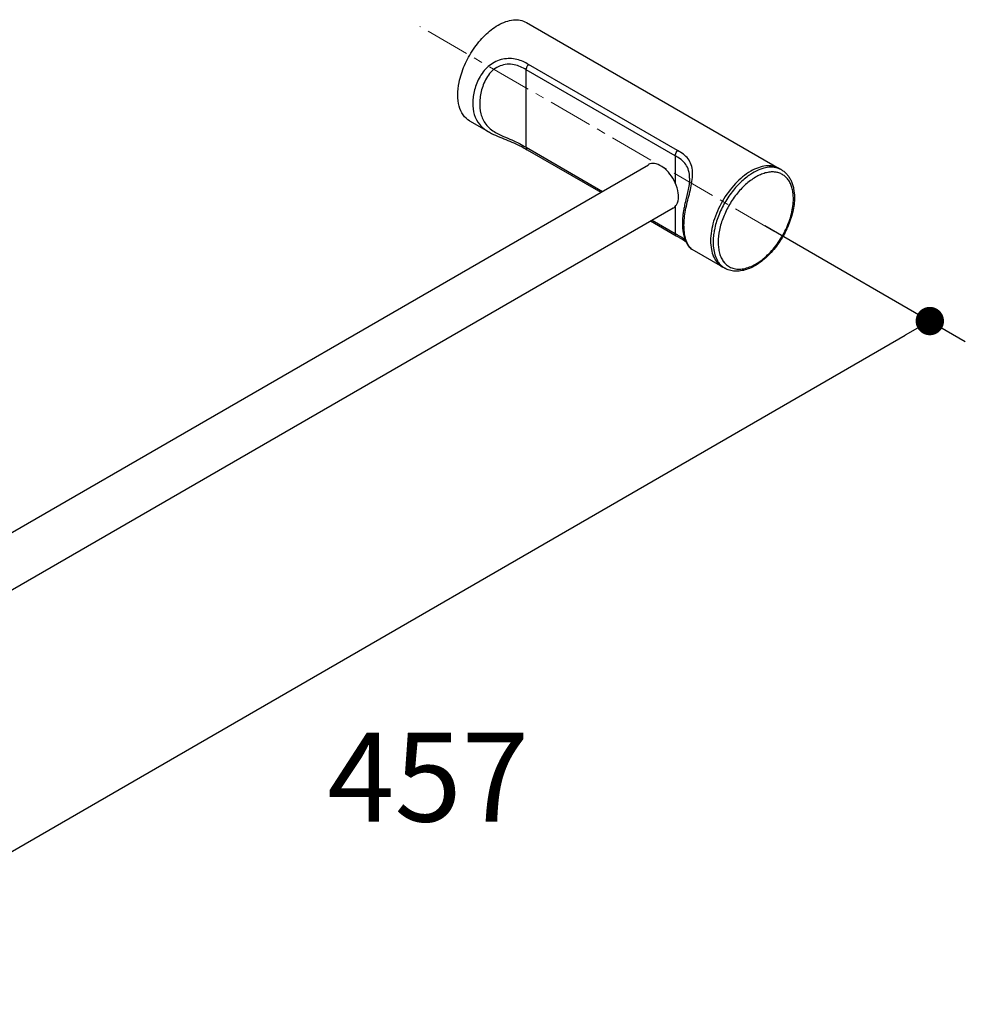
# Model space of a CAD drawing. Units: millimetres. Extents: x 72 to 8980, y -1552 to 626.
# Drawn here: x 7941 to 8208, y -464 to -186 of the extents above; entities that cross this region are included whole.
import ezdxf

# ---------------------------------------------------------------- set-up
doc = ezdxf.new("R2010")
doc.units = ezdxf.units.MM
doc.header["$MEASUREMENT"] = 0
doc.linetypes.add('CENTER', pattern=[2, 1.25, -0.25, 0.25, -0.25])
doc.layers.add('Centerline', color=4, linetype='CENTER', lineweight=15)
doc.layers.add('Dimensions', color=7, linetype='Continuous')
doc.styles.get("Standard").update_dxf_attribs({"font": 'helr45w_0.ttf'})
doc.dimstyles.get("Standard").update_dxf_attribs({"dimscale": 10, "dimtxt": 2.5, "dimasz": 0.8, "dimexe": 1, "dimexo": 1, "dimgap": 1, "dimtad": 2, "dimtih": 1, "dimtoh": 1, "dimdec": 0, "dimzin": 0, "dimdsep": 46, "dimtxsty": 'Standard', "dimblk": 'DOT', "dimcen": 2, "dimclrd": 1, "dimclre": 1, "dimclrt": 1, "dimadec": 0, "dimazin": 0, "dimtfac": 1, "dimtdec": 0, "dimtofl": 0, "dimtmove": 0, "dimatfit": 3, "dimfxl": 1, "dimtolj": 1, "dimtzin": 0, "dimarcsym": 0})

# ---------------------------------------------------------------- blocks, each defined once
blk = doc.blocks.new('_Dot')
at = {"color": 0, "linetype": 'ByBlock', "lineweight": -2}
blk.add_line((-0.5, 0), (-1, 0), dxfattribs=at)
at = {"color": 0, "linetype": 'ByBlock', "const_width": 0.5}
blk.add_lwpolyline([(-0.25, 0, 1), (0.25, 0, 1)], format="xyb", close=True, dxfattribs=at)
blk = doc.blocks.new('*D8')
at = {"layer": 'Dimensions', "color": 1, "lineweight": -2, "transparency": 16777216}
for p, q in [((8151.33, -244.29), (8207.86, -276.94)), ((7881.5, -453.81), (8190.93, -275.16)), ((7828.04, -430.94), (7884.58, -463.59))]:
    blk.add_line(p, q, dxfattribs=at)
at = {"layer": 'Dimensions', "color": 1, "lineweight": -2, "transparency": 16777216, "xscale": 8, "yscale": 8, "zscale": 8}
for p, rotation in [((8197.86, -271.16), 29.99985190619945), ((7874.58, -457.81), 209.9998519061995)]:
    blk.add_blockref('_Dot', p, dxfattribs=dict(at, rotation=rotation))
at = {"layer": 'Dimensions', "color": 1, "transparency": 16777216, "insert": (8056.5, -399.61), "char_height": 25, "attachment_point": 5}
blk.add_mtext('\\A1;457', dxfattribs=at)

msp = doc.modelspace()

# ---------------------------------------------------------------- linework, layer by layer
at = {"color": 7, "linetype": 'Continuous'}
for p, q in [((8084.19, -187.06), (8155.41, -228.18)), ((8126.77, -223.13), (8084.78, -198.89)), ((8084.13, -222.22), (8084.13, -200.39)), ((8126.12, -224.63), (8084.13, -200.39)), ((8068.19, -214.77), (8073.56, -217.87)), ((8073.56, -217.87), (8073.75, -217.98)), ((8084.13, -222.22), (8105.62, -234.63)), ((8084.44, -222.91), (8105.18, -234.88)), ((7811.73, -404.3), (8118.57, -227.15)), ((8126.12, -224.63), (8126.12, -232.19)), ((8156.05, -228.56), (8155.35, -228.16)), ((8130.16, -230.87), (8130.16, -230.86)), ((7826.81, -411.76), (8125.57, -239.27)), ((8126.12, -238.91), (8126.12, -246.46)), ((8119.18, -242.96), (8126.43, -247.15)), ((8119.62, -242.71), (8126.12, -246.46)), ((8136.85, -247.72), (8136.85, -247.75)), ((8130.76, -250.9), (8139.41, -255.89)), ((8140.06, -256.26), (8139.37, -255.84))]:
    msp.add_line(p, q, dxfattribs=at)
for points in [[(8073.75, -217.98), (8074.32, -218.29), (8074.9, -218.57), (8075.49, -218.84), (8076.07, -219.1), (8076.66, -219.34), (8077.25, -219.58), (8077.83, -219.81), (8078.41, -220.04), (8078.99, -220.27), (8079.56, -220.51), (8080.13, -220.74), (8080.69, -220.98), (8081.24, -221.23), (8081.79, -221.49), (8082.34, -221.76), (8082.88, -222.04), (8083.42, -222.33), (8083.96, -222.64), (8084.44, -222.91)], [(8130.16, -230.87), (8130.15, -231.29), (8130.12, -231.76), (8130.08, -232.22), (8130.02, -232.69), (8129.94, -233.15), (8129.86, -233.61), (8129.77, -234.06), (8129.68, -234.5), (8129.58, -234.94), (8129.48, -235.36), (8129.39, -235.78), (8129.29, -236.18), (8129.2, -236.58), (8129.11, -236.97), (8129.02, -237.35), (8128.93, -237.72), (8128.85, -238.09), (8128.78, -238.45), (8128.7, -238.8), (8128.63, -239.15), (8128.57, -239.49), (8128.51, -239.83), (8128.45, -240.16), (8128.4, -240.49), (8128.36, -240.82), (8128.31, -241.13), (8128.28, -241.45), (8128.25, -241.75), (8128.22, -242.06), (8128.2, -242.35), (8128.18, -242.65), (8128.16, -242.94), (8128.16, -243.22), (8128.15, -243.51), (8128.15, -243.78), (8128.16, -244.05), (8128.17, -244.32), (8128.18, -244.59), (8128.2, -244.85), (8128.22, -245.1), (8128.24, -245.35), (8128.27, -245.6), (8128.31, -245.84), (8128.34, -246.07), (8128.39, -246.3), (8128.43, -246.53), (8128.48, -246.75), (8128.53, -246.96), (8128.58, -247.17), (8128.63, -247.37), (8128.69, -247.57), (8128.75, -247.76), (8128.81, -247.95), (8128.88, -248.13), (8128.94, -248.3), (8129.01, -248.47), (8129.08, -248.63), (8129.14, -248.79), (8129.21, -248.94), (8129.29, -249.08), (8129.36, -249.22), (8129.43, -249.36), (8129.5, -249.48), (8129.57, -249.6), (8129.65, -249.72), (8129.72, -249.83), (8129.79, -249.93), (8129.86, -250.03), (8129.93, -250.13), (8130, -250.22), (8130.08, -250.31), (8130.15, -250.39), (8130.22, -250.46), (8130.29, -250.54), (8130.37, -250.61), (8130.45, -250.68), (8130.53, -250.74), (8130.62, -250.8), (8130.71, -250.87), (8130.76, -250.9)], [(8126.43, -247.15), (8126.59, -247.24), (8126.76, -247.34), (8126.93, -247.44), (8127.1, -247.54), (8127.27, -247.64), (8127.43, -247.74), (8127.59, -247.84), (8127.75, -247.94), (8127.91, -248.03), (8128.06, -248.13), (8128.2, -248.22), (8128.34, -248.32), (8128.48, -248.41), (8128.61, -248.5), (8128.74, -248.59), (8128.86, -248.68), (8128.98, -248.77), (8129.09, -248.85), (8129.19, -248.93), (8129.23, -248.96)]]:
    msp.add_lwpolyline(points, dxfattribs=at)
for centre, radius, start, end in [((8079.53, -205.64), 8.41, 76.1672, 76.5047), ((8119.74, -229.18), 2.39, 108.2863, 119.9378), ((8156.67, -244.07), 17.01, 123.6201, 124.4372), ((8156.5, -243.82), 16.7, 123.2785, 123.6187), ((8153.62, -234.92), 5.75, 80.8286, 82.0538), ((8152.74, -232.8), 5.34, 60.618, 61.3564), ((8153.39, -233.33), 5.46, 68.5364, 69.1555), ((8152.74, -232.8), 5.34, 60.0043, 60.618), ((8153.39, -233.31), 5.44, 67.875, 68.5364), ((8152.74, -232.8), 5.34, 56.0462, 60.0029), ((8153.41, -233.26), 5.39, 63.8342, 67.8797), ((8153.44, -233.21), 5.34, 60.612, 63.8285), ((8124.4, -237.25), 2.39, 300.0635, 311.3473), ((8124.34, -237.18), 2.48, 311.3362, 315.7898), ((8152.89, -248.98), 16.09, 176.3758, 179.9481), ((8153.75, -249.03), 16.95, 175.918, 176.3915), ((8153.93, -249.04), 17.13, 175.6763, 175.9184), ((8131.13, -250.25), 0.744, 239.3837, 239.9614), ((8144.41, -250.93), 5.82, 217.1062, 217.9857), ((8142.08, -251.26), 5.33, 238.8762, 239.3864), ((8142.86, -251.55), 5.48, 229.9026, 230.8208), ((8142.07, -251.27), 5.33, 239.3866, 240.0042), ((8142.85, -251.57), 5.46, 230.821, 231.4399), ((8142.08, -251.27), 5.34, 240.0044, 241.341), ((8142.82, -251.61), 5.4, 231.4346, 236.1366), ((8142.08, -251.26), 5.35, 241.3414, 243.1963), ((8142.79, -251.66), 5.34, 236.143, 239.3848)]:
    msp.add_arc(centre, radius, start, end, dxfattribs=at)
for points, knots in [([(8065.24, -203.95), (8065.56, -202.31), (8066.63, -199.03), (8069.11, -194.53), (8072.29, -190.66), (8074.86, -188.62), (8076.19, -187.85)], [0, 0, 0, 0, 0.251121, 0.513623, 0.768875, 1, 1, 1, 1]), ([(8076.19, -187.85), (8076.89, -187.45), (8078.29, -186.78), (8080.43, -186.26), (8082.45, -186.31), (8083.66, -186.75), (8084.19, -187.06)], [0, 0, 0, 0, 0.289699, 0.549084, 0.782214, 1, 1, 1, 1]), ([(8081.49, -197.46), (8080.22, -197.15), (8077.43, -197.12), (8073.63, -198.93), (8070.95, -202.17), (8069.47, -205.9), (8068.95, -209.59), (8069.3, -212.99), (8070.82, -215.98), (8072.58, -217.31), (8073.55, -217.87)], [0, 0, 0, 0, 0.132214, 0.271111, 0.410805, 0.546242, 0.671686, 0.783642, 0.88708, 1, 1, 1, 1]), ([(8084.13, -200.39), (8083.61, -200.09), (8082.53, -199.48), (8080.72, -198.88), (8078.73, -198.76), (8076.71, -199.21), (8074.88, -200.27), (8073.44, -201.81), (8072.39, -203.61), (8071.46, -206.1), (8070.94, -209.2), (8071.17, -212.74), (8072.59, -215.98), (8074.46, -217.42), (8075.5, -218.02)], [0, 0, 0, 0, 0.060202, 0.122636, 0.188236, 0.256252, 0.325589, 0.395132, 0.46409, 0.53161, 0.659093, 0.773881, 0.880352, 1, 1, 1, 1]), ([(8084.78, -198.89), (8084.28, -198.6), (8083.25, -198.02), (8082.13, -197.61), (8081.54, -197.47)], [0, 0, 0, 0, 0.49087, 1, 1, 1, 1]), ([(8084.13, -200.39), (8084.13, -200.26), (8084.21, -199.71), (8084.49, -199.2), (8084.78, -198.89)], [0, 0, 0, 0, 0.23076, 1, 1, 1, 1]), ([(8068.19, -214.77), (8067.49, -214.37), (8066.19, -213.14), (8065.09, -210.54), (8064.75, -207.37), (8065, -205.12), (8065.24, -203.95)], [0, 0, 0, 0, 0.204695, 0.433278, 0.698256, 1, 1, 1, 1]), ([(8075.5, -218.02), (8076.96, -218.85), (8079.29, -219.76), (8082.19, -221.12), (8083.51, -221.86), (8084.13, -222.22)], [0, 0, 0, 0, 0.525981, 0.774707, 1, 1, 1, 1]), ([(8084.13, -222.22), (8084.13, -222.37), (8084.17, -222.63), (8084.34, -222.85), (8084.44, -222.91)], [0, 0, 0, 0, 0.550837, 1, 1, 1, 1]), ([(8126.12, -224.63), (8126.12, -224.5), (8126.19, -223.95), (8126.48, -223.44), (8126.77, -223.13)], [0, 0, 0, 0, 0.230761, 1, 1, 1, 1]), ([(8130.75, -250.89), (8130.55, -250.77), (8130.14, -250.31), (8129.58, -249.4), (8129.08, -248.1), (8128.57, -245.84), (8128.54, -242.48), (8129.35, -238.17), (8130.39, -234.44), (8130.97, -231.37), (8131.09, -229.18), (8130.75, -227.17), (8129.84, -225.43), (8128.43, -224.11), (8127.33, -223.45), (8126.77, -223.13)], [0, 0, 0, 0, 0.023281, 0.059738, 0.106255, 0.160682, 0.288157, 0.435862, 0.594845, 0.672611, 0.745013, 0.810953, 0.872982, 0.935363, 1, 1, 1, 1]), ([(8126.12, -232.19), (8125.73, -231.33), (8124.77, -229.75), (8122.95, -227.91), (8120.98, -226.79), (8119.55, -226.72), (8118.99, -226.91)], [0, 0, 0, 0, 0.297521, 0.576343, 0.811838, 1, 1, 1, 1]), ([(8130.16, -230.86), (8130.16, -230.16), (8130.03, -228.8), (8129.19, -226.96), (8127.78, -225.61), (8126.68, -224.95), (8126.12, -224.63)], [0, 0, 0, 0, 0.268395, 0.512666, 0.752745, 1, 1, 1, 1]), ([(8147.41, -228.97), (8145.8, -229.9), (8142.76, -232.45), (8139.22, -237.3), (8136.79, -242.79), (8136.09, -246.71), (8136.09, -248.56)], [0, 0, 0, 0, 0.237206, 0.499977, 0.762759, 1, 1, 1, 1]), ([(8154.41, -229.22), (8154, -229.16), (8153.14, -229.14), (8151.81, -229.34), (8150.43, -229.78), (8149.03, -230.45), (8147.63, -231.34), (8145.74, -232.82), (8143.55, -235.11), (8141.33, -238.32), (8139.61, -241.83), (8138.51, -245.41), (8138.22, -247.82), (8138.22, -248.97)], [0, 0, 0, 0, 0.044616, 0.092465, 0.144105, 0.199741, 0.259287, 0.322419, 0.457177, 0.598729, 0.740582, 0.876203, 1, 1, 1, 1]), ([(8147.05, -230.05), (8146.9, -230.15), (8146.29, -230.59), (8145.7, -231.06), (8145.27, -231.44)], [0, 0, 0, 0, 0.243936, 1, 1, 1, 1]), ([(8155.33, -228.22), (8155.05, -228.11), (8154.46, -227.94), (8153.21, -227.78), (8151.49, -227.94), (8149.38, -228.65), (8148.02, -229.41), (8147.34, -229.86)], [0, 0, 0, 0, 0.105923, 0.215342, 0.449514, 0.710395, 1, 1, 1, 1]), ([(8155.3, -228.11), (8154.77, -227.83), (8153.57, -227.42), (8151.58, -227.39), (8149.47, -227.91), (8148.1, -228.57), (8147.41, -228.97)], [0, 0, 0, 0, 0.217752, 0.451303, 0.710651, 1, 1, 1, 1]), ([(8159.42, -236.73), (8159.42, -236.23), (8159.37, -235.28), (8159.13, -233.91), (8158.73, -232.68), (8158.16, -231.6), (8157.45, -230.7), (8156.59, -229.99), (8155.61, -229.49), (8154.9, -229.3), (8154.54, -229.24)], [0, 0, 0, 0, 0.151695, 0.293274, 0.425007, 0.547949, 0.663976, 0.775787, 0.886657, 1, 1, 1, 1]), ([(8156.05, -228.56), (8156.35, -228.73), (8156.92, -229.11), (8157.66, -229.83), (8158.3, -230.68), (8158.82, -231.64), (8159.22, -232.69), (8159.61, -234.25), (8159.72, -235.48), (8159.72, -236.32)], [0, 0, 0, 0, 0.113281, 0.227704, 0.344606, 0.465113, 0.590269, 0.72087, 1, 1, 1, 1]), ([(8127.04, -236.1), (8127.04, -235.79), (8126.95, -234.44), (8126.55, -233.13), (8126.12, -232.19)], [0, 0, 0, 0, 0.230842, 1, 1, 1, 1]), ([(8145.27, -231.44), (8144.27, -232.32), (8142.37, -234.32), (8140.03, -237.75), (8138.22, -241.5), (8137.43, -244.14), (8137.17, -245.45)], [0, 0, 0, 0, 0.244073, 0.499913, 0.755798, 1, 1, 1, 1]), ([(8126.12, -238.91), (8126.27, -238.75), (8126.88, -237.94), (8127.04, -236.88), (8127.04, -236.1)], [0, 0, 0, 0, 0.221818, 1, 1, 1, 1]), ([(8139.82, -254.51), (8140.11, -254.88), (8140.79, -255.56), (8142.05, -256.25), (8143.49, -256.57), (8145.06, -256.52), (8146.71, -256.12), (8148.41, -255.37), (8150.12, -254.3), (8151.79, -252.94), (8153.38, -251.32), (8154.86, -249.49), (8156.18, -247.49), (8157.31, -245.36), (8158.23, -243.18), (8158.9, -240.98), (8159.32, -238.83), (8159.42, -237.41), (8159.42, -236.73)], [0, 0, 0, 0, 0.044729, 0.088517, 0.1336, 0.181912, 0.234741, 0.292669, 0.355676, 0.423278, 0.49465, 0.568726, 0.644286, 0.72003, 0.794648, 0.866892, 0.935641, 1, 1, 1, 1]), ([(8159.72, -236.32), (8159.72, -236.99), (8159.63, -238.35), (8159.26, -240.42), (8158.66, -242.53), (8157.56, -245.36), (8156.09, -248.06), (8154.3, -250.54), (8152.83, -252.22), (8151.26, -253.7), (8149.63, -254.96), (8147.96, -255.95), (8146.27, -256.67), (8144.6, -257.08), (8142.98, -257.17), (8141.44, -256.92), (8140.49, -256.51), (8140.06, -256.26)], [0, 0, 0, 0, 0.062198, 0.12787, 0.196454, 0.267185, 0.411301, 0.482866, 0.552785, 0.62021, 0.684457, 0.745064, 0.801867, 0.855052, 0.90518, 0.953139, 1, 1, 1, 1]), ([(8126.12, -246.46), (8126.12, -246.61), (8126.15, -246.87), (8126.33, -247.09), (8126.43, -247.15)], [0, 0, 0, 0, 0.550826, 1, 1, 1, 1]), ([(8126.12, -246.46), (8126.38, -246.62), (8127.35, -247.18), (8128.3, -247.77), (8128.94, -248.28)], [0, 0, 0, 0, 0.271467, 1, 1, 1, 1]), ([(8137.17, -245.45), (8137.13, -245.64), (8136.99, -246.39), (8136.89, -247.15), (8136.85, -247.72)], [0, 0, 0, 0, 0.256015, 1, 1, 1, 1]), ([(8136.09, -248.56), (8136.09, -249.37), (8136.21, -250.9), (8136.83, -253), (8137.86, -254.72), (8138.84, -255.55), (8139.36, -255.86)], [0, 0, 0, 0, 0.289613, 0.548924, 0.782263, 1, 1, 1, 1]), ([(8136.8, -248.97), (8136.8, -249.68), (8136.9, -251.03), (8137.37, -252.93), (8138.05, -254.29), (8138.74, -255.19), (8139.13, -255.57), (8139.34, -255.74)], [0, 0, 0, 0, 0.285729, 0.545245, 0.781033, 0.892112, 1, 1, 1, 1]), ([(8138.22, -248.97), (8138.22, -249.51), (8138.28, -250.54), (8138.57, -252.02), (8139.05, -253.33), (8139.51, -254.1), (8139.76, -254.44)], [0, 0, 0, 0, 0.27927, 0.538154, 0.777498, 1, 1, 1, 1])]:
    msp.add_open_spline(points, degree=3, knots=knots, dxfattribs=at)
at = {"layer": 'Centerline', "ltscale": 10}
msp.add_line((8171.26, -255.8), (8054.2, -188.22), dxfattribs=at)

# ---------------------------------------------------------------- dimensions: what is measured, and where the dimension line sits
at = {"layer": 'Dimensions'}
dim = msp.add_aligned_dim(p1=(7818.04, -425.17), p2=(8141.33, -238.52), distance=-56.54, text='457', dimstyle='Standard', dxfattribs=at)
dim.commit()
dim.dimension.update_dxf_attribs({"geometry": '*D8', "text_midpoint": (8056.5, -399.61)})

doc.saveas('drawing.dxf')
